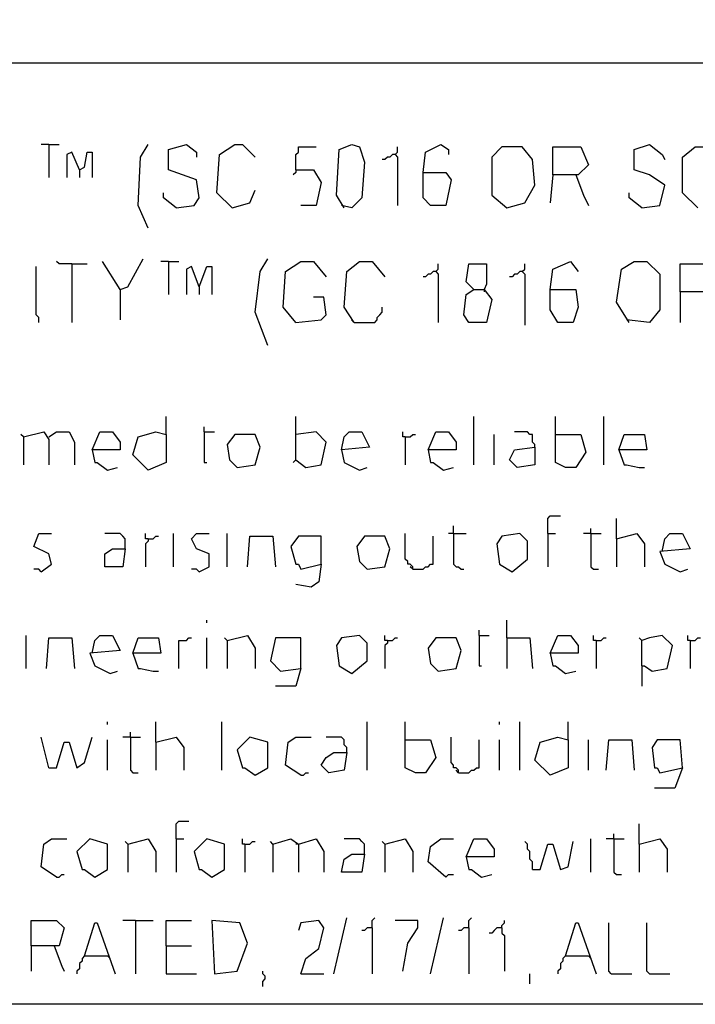
# Model space of a CAD drawing. Extents: x 0.16 to 7.56, y 0.46 to 9.88.
# Drawn here: x 2.25 to 3.05, y 0.46 to 1.63 of the extents above; entities that cross this region are included whole.
import ezdxf

# ---------------------------------------------------------------- set-up
doc = ezdxf.new("R2010")
doc.units = 0
doc.header["$MEASUREMENT"] = 0
doc.layers.add('PFV', color=7, linetype='Continuous')

msp = doc.modelspace()

# ---------------------------------------------------------------- linework, layer by layer
at = {"layer": 'PFV', "color": 0}
for points in [[(0.160606, 0.457576, 0), (0.160606, 9.884848, 0), (7.560606, 9.884848, 0), (7.563636, 0.457576, 0), (0.160606, 0.457576, 0)], [(0.969697, 1.578788, 0), (6.827273, 1.578788, 0)], [(2.281818, 1.481818, 0), (2.272727, 1.481818, 0)], [(2.281818, 1.481818, 0), (2.293939, 1.481818, 0)], [(2.281818, 1.481818, 0), (2.281818, 1.442424, 0)], [(2.4, 1.381818, 0), (2.387879, 1.409091, 0), (2.390909, 1.466667, 0), (2.4, 1.481818, 0)], [(2.433333, 1.406061, 0), (2.454545, 1.409091, 0), (2.460606, 1.418182, 0), (2.457576, 1.439394, 0), (2.424242, 1.451515, 0), (2.424242, 1.475758, 0), (2.445455, 1.481818, 0), (2.457576, 1.472727, 0), (2.457576, 1.466667, 0)], [(2.5, 1.406061, 0), (2.481818, 1.424242, 0), (2.484848, 1.469697, 0), (2.50303, 1.481818, 0), (2.512121, 1.481818, 0), (2.527273, 1.466667, 0)], [(2.575758, 1.451515, 0), (2.575758, 1.469697, 0), (2.578788, 1.472727, 0), (2.578788, 1.478788, 0), (2.6, 1.478788, 0)], [(2.633333, 1.406061, 0), (2.624242, 1.421212, 0), (2.627273, 1.475758, 0), (2.642424, 1.481818, 0), (2.651515, 1.478788, 0), (2.657576, 1.460606, 0), (2.654545, 1.418182, 0), (2.642424, 1.406061, 0), (2.630303, 1.409091, 0)], [(2.693939, 1.469697, 0), (2.69697, 1.472727, 0), (2.69697, 1.478788, 0)], [(2.727273, 1.448485, 0), (2.730303, 1.472727, 0), (2.748485, 1.481818, 0), (2.757576, 1.475758, 0), (2.757576, 1.469697, 0)], [(2.827273, 1.406061, 0), (2.848485, 1.412121, 0), (2.860606, 1.433333, 0), (2.857576, 1.463636, 0), (2.845455, 1.478788, 0), (2.821212, 1.478788, 0), (2.809091, 1.466667, 0), (2.809091, 1.421212, 0), (2.827273, 1.406061, 0)], [(2.881818, 1.445455, 0), (2.881818, 1.478788, 0), (2.915152, 1.478788, 0), (2.924242, 1.457576, 0), (2.912121, 1.445455, 0), (2.881818, 1.445455, 0), (2.878788, 1.412121, 0)], [(2.987879, 1.406061, 0), (3.009091, 1.409091, 0), (3.015152, 1.433333, 0), (2.99697, 1.445455, 0), (2.978788, 1.451515, 0), (2.978788, 1.475758, 0), (2.99697, 1.481818, 0), (3.012121, 1.469697, 0), (3.015152, 1.463636, 0)], [(3.054545, 1.406061, 0), (3.036364, 1.424242, 0), (3.036364, 1.466667, 0), (3.051515, 1.478788, 0), (3.072727, 1.478788, 0), (3.078788, 1.466667, 0)], [(2.318182, 1.451515, 0), (2.309091, 1.472727, 0), (2.30303, 1.469697, 0), (2.30303, 1.442424, 0)], [(2.318182, 1.451515, 0), (2.324242, 1.454545, 0), (2.327273, 1.472727, 0), (2.333333, 1.472727, 0), (2.333333, 1.442424, 0)], [(2.693939, 1.469697, 0), (2.690909, 1.469697, 0), (2.687879, 1.466667, 0), (2.684848, 1.466667, 0), (2.681818, 1.463636, 0), (2.678788, 1.463636, 0)], [(2.693939, 1.469697, 0), (2.69697, 1.466667, 0), (2.69697, 1.409091, 0)], [(2.318182, 1.451515, 0), (2.318182, 1.442424, 0)], [(2.575758, 1.451515, 0), (2.575758, 1.448485, 0), (2.572727, 1.445455, 0)], [(2.575758, 1.451515, 0), (2.59697, 1.451515, 0), (2.606061, 1.436364, 0), (2.6, 1.409091, 0), (2.581818, 1.409091, 0)], [(2.727273, 1.448485, 0), (2.754545, 1.448485, 0), (2.760606, 1.439394, 0), (2.754545, 1.409091, 0), (2.736364, 1.409091, 0), (2.727273, 1.418182, 0), (2.727273, 1.448485, 0)], [(2.909091, 1.445455, 0), (2.918182, 1.421212, 0), (2.924242, 1.409091, 0)], [(2.433333, 1.406061, 0), (2.418182, 1.418182, 0), (2.418182, 1.424242, 0)], [(2.5, 1.406061, 0), (2.521212, 1.412121, 0), (2.527273, 1.427273, 0)], [(2.987879, 1.406061, 0), (2.972727, 1.418182, 0), (2.972727, 1.424242, 0)], [(2.309091, 1.339394, 0), (2.293939, 1.339394, 0), (2.290909, 1.342424, 0)], [(2.309091, 1.339394, 0), (2.327273, 1.339394, 0)], [(2.309091, 1.339394, 0), (2.309091, 1.269697, 0)], [(2.366667, 1.309091, 0), (2.345455, 1.342424, 0)], [(2.366667, 1.309091, 0), (2.375758, 1.312121, 0), (2.393939, 1.345455, 0)], [(2.424242, 1.342424, 0), (2.415152, 1.342424, 0)], [(2.424242, 1.342424, 0), (2.436364, 1.342424, 0)], [(2.424242, 1.342424, 0), (2.424242, 1.30303, 0)], [(2.542424, 1.242424, 0), (2.527273, 1.281818, 0), (2.533333, 1.330303, 0), (2.542424, 1.345455, 0)], [(2.575758, 1.269697, 0), (2.560606, 1.287879, 0), (2.563636, 1.330303, 0), (2.581818, 1.342424, 0), (2.59697, 1.342424, 0), (2.612121, 1.324242, 0)], [(2.645455, 1.269697, 0), (2.633333, 1.287879, 0), (2.636364, 1.330303, 0), (2.651515, 1.342424, 0), (2.666667, 1.342424, 0), (2.681818, 1.324242, 0)], [(2.742424, 1.330303, 0), (2.745455, 1.333333, 0), (2.745455, 1.339394, 0)], [(2.787879, 1.309091, 0), (2.8, 1.309091, 0), (2.809091, 1.29697, 0), (2.80303, 1.269697, 0), (2.781818, 1.269697, 0), (2.775758, 1.278788, 0), (2.778788, 1.30303, 0), (2.787879, 1.309091, 0), (2.778788, 1.318182, 0), (2.781818, 1.339394, 0), (2.80303, 1.339394, 0), (2.80303, 1.315152, 0), (2.8, 1.309091, 0)], [(2.845455, 1.330303, 0), (2.848485, 1.333333, 0), (2.848485, 1.339394, 0)], [(2.878788, 1.309091, 0), (2.881818, 1.333333, 0), (2.90303, 1.342424, 0), (2.912121, 1.330303, 0)], [(2.972727, 1.269697, 0), (2.957576, 1.293939, 0), (2.963636, 1.333333, 0), (2.978788, 1.342424, 0), (2.993939, 1.342424, 0), (3.009091, 1.327273, 0), (3.009091, 1.284848, 0), (2.99697, 1.269697, 0), (2.969697, 1.272727, 0)], [(3.033333, 1.306061, 0), (3.033333, 1.339394, 0), (3.069697, 1.339394, 0), (3.075758, 1.318182, 0), (3.063636, 1.306061, 0), (3.033333, 1.306061, 0), (3.033333, 1.269697, 0)], [(2.269697, 1.269697, 0), (2.269697, 1.275758, 0), (2.266667, 1.278788, 0), (2.266667, 1.336364, 0)], [(2.460606, 1.312121, 0), (2.451515, 1.336364, 0), (2.445455, 1.333333, 0), (2.445455, 1.30303, 0)], [(2.460606, 1.312121, 0), (2.469697, 1.336364, 0), (2.475758, 1.336364, 0), (2.475758, 1.30303, 0)], [(2.742424, 1.330303, 0), (2.739394, 1.330303, 0), (2.736364, 1.327273, 0), (2.733333, 1.327273, 0), (2.730303, 1.324242, 0), (2.727273, 1.324242, 0)], [(2.742424, 1.330303, 0), (2.745455, 1.327273, 0), (2.745455, 1.269697, 0)], [(2.845455, 1.330303, 0), (2.842424, 1.330303, 0), (2.839394, 1.327273, 0), (2.836364, 1.327273, 0), (2.833333, 1.324242, 0), (2.830303, 1.324242, 0)], [(2.845455, 1.330303, 0), (2.848485, 1.327273, 0), (2.848485, 1.266667, 0)], [(2.366667, 1.309091, 0), (2.366667, 1.272727, 0)], [(2.460606, 1.312121, 0), (2.460606, 1.30303, 0)], [(2.8, 1.309091, 0), (2.8, 1.306061, 0)], [(2.878788, 1.309091, 0), (2.909091, 1.309091, 0), (2.912121, 1.287879, 0), (2.906061, 1.269697, 0), (2.887879, 1.269697, 0), (2.878788, 1.284848, 0), (2.878788, 1.309091, 0)], [(2.575758, 1.269697, 0), (2.606061, 1.272727, 0), (2.612121, 1.278788, 0), (2.609091, 1.3, 0), (2.59697, 1.3, 0)], [(2.645455, 1.269697, 0), (2.669697, 1.269697, 0), (2.672727, 1.272727, 0), (2.672727, 1.275758, 0), (2.675758, 1.278788, 0), (2.678788, 1.281818, 0), (2.678788, 1.287879, 0)], [(2.645455, 1.269697, 0), (2.642424, 1.272727, 0)], [(2.421212, 1.136364, 0), (2.421212, 1.157576, 0)], [(2.575758, 1.106061, 0), (2.575758, 1.157576, 0)], [(2.787879, 1.1, 0), (2.787879, 1.157576, 0)], [(2.884848, 1.136364, 0), (2.884848, 1.157576, 0)], [(2.942424, 1.1, 0), (2.942424, 1.157576, 0)], [(2.251515, 1.133333, 0), (2.275758, 1.139394, 0), (2.281818, 1.130303, 0), (2.281818, 1.1, 0)], [(2.281818, 1.133333, 0), (2.290909, 1.139394, 0), (2.306061, 1.139394, 0), (2.312121, 1.127273, 0), (2.312121, 1.1, 0)], [(2.333333, 1.118182, 0), (2.342424, 1.139394, 0), (2.357576, 1.139394, 0), (2.366667, 1.127273, 0), (2.366667, 1.118182, 0), (2.333333, 1.118182, 0), (2.336364, 1.10303, 0), (2.339394, 1.10303, 0), (2.351515, 1.093939, 0), (2.363636, 1.09697, 0)], [(2.421212, 1.136364, 0), (2.421212, 1.10303, 0), (2.4, 1.093939, 0), (2.381818, 1.112121, 0), (2.387879, 1.133333, 0), (2.409091, 1.139394, 0), (2.421212, 1.136364, 0)], [(2.466667, 1.139394, 0), (2.466667, 1.145455, 0)], [(2.466667, 1.139394, 0), (2.478788, 1.139394, 0)], [(2.466667, 1.139394, 0), (2.466667, 1.10303, 0), (2.469697, 1.10303, 0)], [(2.575758, 1.106061, 0), (2.587879, 1.09697, 0), (2.606061, 1.1, 0), (2.612121, 1.127273, 0), (2.6, 1.139394, 0), (2.575758, 1.136364, 0)], [(2.630303, 1.118182, 0), (2.633333, 1.133333, 0), (2.639394, 1.139394, 0), (2.654545, 1.139394, 0), (2.663636, 1.121212, 0), (2.630303, 1.118182, 0), (2.633333, 1.10303, 0), (2.651515, 1.093939, 0), (2.660606, 1.09697, 0)], [(2.706061, 1.133333, 0), (2.70303, 1.133333, 0), (2.70303, 1.139394, 0)], [(2.733333, 1.118182, 0), (2.742424, 1.139394, 0), (2.757576, 1.139394, 0), (2.766667, 1.127273, 0), (2.766667, 1.118182, 0), (2.733333, 1.118182, 0), (2.736364, 1.10303, 0), (2.739394, 1.10303, 0), (2.751515, 1.093939, 0), (2.763636, 1.09697, 0)], [(2.860606, 1.121212, 0), (2.860606, 1.124242, 0), (2.857576, 1.127273, 0), (2.857576, 1.136364, 0), (2.854545, 1.136364, 0), (2.851515, 1.139394, 0), (2.836364, 1.139394, 0)], [(2.251515, 1.133333, 0), (2.248485, 1.136364, 0)], [(2.251515, 1.133333, 0), (2.251515, 1.1, 0)], [(2.506061, 1.09697, 0), (2.527273, 1.1, 0), (2.533333, 1.121212, 0), (2.527273, 1.136364, 0), (2.50303, 1.136364, 0), (2.493939, 1.124242, 0), (2.49697, 1.106061, 0), (2.506061, 1.09697, 0)], [(2.706061, 1.133333, 0), (2.712121, 1.133333, 0), (2.715152, 1.136364, 0), (2.718182, 1.136364, 0)], [(2.706061, 1.133333, 0), (2.706061, 1.1, 0)], [(2.812121, 1.1, 0), (2.812121, 1.136364, 0)], [(2.884848, 1.136364, 0), (2.915152, 1.136364, 0), (2.921212, 1.115152, 0), (2.909091, 1.09697, 0), (2.89697, 1.09697, 0), (2.884848, 1.10303, 0), (2.884848, 1.136364, 0)], [(2.960606, 1.118182, 0), (2.966667, 1.136364, 0), (2.990909, 1.136364, 0), (2.993939, 1.118182, 0), (2.960606, 1.118182, 0), (2.966667, 1.1, 0), (2.969697, 1.1, 0), (2.984848, 1.09697, 0), (2.990909, 1.09697, 0)], [(2.860606, 1.121212, 0), (2.860606, 1.1, 0), (2.839394, 1.09697, 0), (2.830303, 1.106061, 0), (2.836364, 1.118182, 0), (2.860606, 1.121212, 0)], [(2.575758, 1.106061, 0), (2.572727, 1.10303, 0)], [(2.875758, 1.018182, 0), (2.875758, 1.036364, 0), (2.878788, 1.039394, 0), (2.890909, 1.039394, 0)], [(2.957576, 1.012121, 0), (2.957576, 1.036364, 0)], [(2.763636, 1.018182, 0), (2.763636, 1.027273, 0)], [(2.927273, 1.018182, 0), (2.927273, 1.024242, 0)], [(2.272727, 0.972727, 0), (2.284848, 0.981818, 0), (2.281818, 0.993939, 0), (2.263636, 1.00303, 0), (2.269697, 1.018182, 0), (2.284848, 1.018182, 0)], [(2.372727, 1, 0), (2.372727, 1.012121, 0), (2.369697, 1.015152, 0), (2.366667, 1.018182, 0), (2.348485, 1.018182, 0)], [(2.4, 1.012121, 0), (2.39697, 1.012121, 0), (2.39697, 1.018182, 0)], [(2.4, 1.012121, 0), (2.4, 1.009091, 0), (2.39697, 1.006061, 0), (2.39697, 0.978788, 0)], [(2.4, 1.012121, 0), (2.406061, 1.012121, 0), (2.409091, 1.015152, 0), (2.412121, 1.015152, 0)], [(2.430303, 0.978788, 0), (2.430303, 1.018182, 0)], [(2.460606, 0.972727, 0), (2.472727, 0.978788, 0), (2.472727, 0.993939, 0), (2.457576, 1, 0), (2.451515, 1.012121, 0), (2.457576, 1.018182, 0), (2.472727, 1.018182, 0)], [(2.493939, 0.978788, 0), (2.493939, 1.018182, 0)], [(2.518182, 0.978788, 0), (2.521212, 1.015152, 0), (2.548485, 1.015152, 0), (2.551515, 0.978788, 0)], [(2.606061, 0.981818, 0), (2.606061, 1.015152, 0), (2.578788, 1.015152, 0), (2.569697, 1.00303, 0), (2.575758, 0.981818, 0), (2.578788, 0.981818, 0), (2.581818, 0.975758, 0), (2.606061, 0.981818, 0), (2.60303, 0.960606, 0), (2.593939, 0.954545, 0), (2.575758, 0.957576, 0)], [(2.660606, 0.975758, 0), (2.681818, 0.978788, 0), (2.687879, 1, 0), (2.681818, 1.015152, 0), (2.657576, 1.015152, 0), (2.648485, 1.00303, 0), (2.651515, 0.984848, 0), (2.660606, 0.975758, 0)], [(2.715152, 0.975758, 0), (2.715152, 0.978788, 0), (2.712121, 0.981818, 0), (2.709091, 0.981818, 0), (2.709091, 0.984848, 0), (2.706061, 0.987879, 0), (2.706061, 1.018182, 0)], [(2.715152, 0.975758, 0), (2.727273, 0.975758, 0), (2.730303, 0.978788, 0), (2.733333, 0.978788, 0), (2.736364, 0.981818, 0), (2.739394, 0.981818, 0), (2.739394, 1.015152, 0)], [(2.763636, 1.018182, 0), (2.757576, 1.018182, 0)], [(2.763636, 1.018182, 0), (2.778788, 1.018182, 0)], [(2.763636, 1.018182, 0), (2.763636, 0.981818, 0), (2.766667, 0.978788, 0), (2.769697, 0.978788, 0), (2.772727, 0.975758, 0), (2.775758, 0.975758, 0)], [(2.833333, 0.972727, 0), (2.851515, 0.987879, 0), (2.851515, 1.009091, 0), (2.842424, 1.018182, 0), (2.821212, 1.015152, 0), (2.815152, 1.006061, 0), (2.818182, 0.981818, 0), (2.833333, 0.972727, 0)], [(2.875758, 1.018182, 0), (2.884848, 1.018182, 0)], [(2.875758, 1.018182, 0), (2.875758, 0.978788, 0)], [(2.927273, 1.018182, 0), (2.918182, 1.018182, 0)], [(2.927273, 1.018182, 0), (2.939394, 1.018182, 0)], [(2.927273, 1.018182, 0), (2.927273, 0.978788, 0), (2.930303, 0.975758, 0), (2.936364, 0.975758, 0)], [(2.957576, 1.012121, 0), (2.981818, 1.018182, 0), (2.990909, 1.006061, 0), (2.990909, 0.978788, 0)], [(2.957576, 1.012121, 0), (2.957576, 0.978788, 0)], [(3.012121, 0.99697, 0), (3.015152, 1.012121, 0), (3.021212, 1.018182, 0), (3.036364, 1.018182, 0), (3.045455, 1, 0), (3.009091, 0.99697, 0), (3.015152, 0.981818, 0), (3.033333, 0.972727, 0), (3.042424, 0.975758, 0)], [(2.372727, 1, 0), (2.369697, 0.978788, 0), (2.348485, 0.978788, 0), (2.348485, 0.993939, 0), (2.357576, 1, 0), (2.372727, 1, 0)], [(2.272727, 0.972727, 0), (2.269697, 0.975758, 0), (2.263636, 0.975758, 0)], [(2.460606, 0.972727, 0), (2.457576, 0.975758, 0), (2.451515, 0.975758, 0)], [(2.715152, 0.975758, 0), (2.712121, 0.978788, 0)], [(2.469697, 0.912121, 0), (2.469697, 0.915152, 0)], [(2.827273, 0.893939, 0), (2.827273, 0.915152, 0)], [(2.793939, 0.89697, 0), (2.793939, 0.90303, 0)], [(2.254545, 0.857576, 0), (2.254545, 0.89697, 0)], [(2.278788, 0.857576, 0), (2.281818, 0.893939, 0), (2.309091, 0.893939, 0), (2.312121, 0.857576, 0)], [(2.333333, 0.875758, 0), (2.336364, 0.890909, 0), (2.342424, 0.89697, 0), (2.357576, 0.89697, 0), (2.366667, 0.878788, 0), (2.330303, 0.875758, 0), (2.336364, 0.860606, 0), (2.354545, 0.851515, 0), (2.363636, 0.854545, 0)], [(2.381818, 0.875758, 0), (2.387879, 0.893939, 0), (2.412121, 0.893939, 0), (2.415152, 0.875758, 0), (2.381818, 0.875758, 0), (2.387879, 0.857576, 0), (2.390909, 0.857576, 0), (2.406061, 0.854545, 0), (2.412121, 0.854545, 0)], [(2.436364, 0.857576, 0), (2.436364, 0.890909, 0), (2.445455, 0.890909, 0), (2.448485, 0.893939, 0), (2.451515, 0.893939, 0)], [(2.469697, 0.857576, 0), (2.469697, 0.893939, 0)], [(2.493939, 0.890909, 0), (2.490909, 0.893939, 0)], [(2.493939, 0.890909, 0), (2.518182, 0.89697, 0), (2.527273, 0.881818, 0), (2.527273, 0.857576, 0)], [(2.581818, 0.857576, 0), (2.581818, 0.893939, 0), (2.551515, 0.893939, 0), (2.545455, 0.866667, 0), (2.557576, 0.854545, 0), (2.581818, 0.857576, 0), (2.575758, 0.836364, 0), (2.551515, 0.836364, 0)], [(2.642424, 0.851515, 0), (2.660606, 0.866667, 0), (2.660606, 0.887879, 0), (2.651515, 0.89697, 0), (2.630303, 0.893939, 0), (2.624242, 0.884848, 0), (2.627273, 0.860606, 0), (2.642424, 0.851515, 0)], [(2.684848, 0.890909, 0), (2.681818, 0.890909, 0), (2.681818, 0.89697, 0)], [(2.684848, 0.890909, 0), (2.690909, 0.890909, 0), (2.693939, 0.893939, 0), (2.69697, 0.893939, 0)], [(2.745455, 0.854545, 0), (2.766667, 0.857576, 0), (2.772727, 0.878788, 0), (2.766667, 0.893939, 0), (2.742424, 0.893939, 0), (2.733333, 0.881818, 0), (2.736364, 0.863636, 0), (2.745455, 0.854545, 0)], [(2.793939, 0.89697, 0), (2.806061, 0.89697, 0)], [(2.793939, 0.89697, 0), (2.793939, 0.860606, 0), (2.79697, 0.860606, 0)], [(2.827273, 0.893939, 0), (2.854545, 0.893939, 0), (2.857576, 0.857576, 0)], [(2.827273, 0.893939, 0), (2.827273, 0.857576, 0)], [(2.878788, 0.875758, 0), (2.887879, 0.89697, 0), (2.90303, 0.89697, 0), (2.912121, 0.884848, 0), (2.912121, 0.875758, 0), (2.878788, 0.875758, 0), (2.881818, 0.860606, 0), (2.884848, 0.860606, 0), (2.89697, 0.851515, 0), (2.909091, 0.854545, 0)], [(2.933333, 0.890909, 0), (2.930303, 0.890909, 0), (2.930303, 0.89697, 0)], [(2.933333, 0.890909, 0), (2.939394, 0.890909, 0), (2.942424, 0.893939, 0), (2.945455, 0.893939, 0)], [(2.987879, 0.860606, 0), (2.987879, 0.890909, 0), (2.984848, 0.893939, 0)], [(2.987879, 0.860606, 0), (2.990909, 0.860606, 0), (3, 0.854545, 0), (3.018182, 0.857576, 0), (3.024242, 0.884848, 0), (3.012121, 0.89697, 0), (2.99697, 0.893939, 0), (2.987879, 0.890909, 0)], [(3.045455, 0.890909, 0), (3.042424, 0.890909, 0), (3.042424, 0.89697, 0)], [(3.045455, 0.890909, 0), (3.051515, 0.890909, 0), (3.054545, 0.893939, 0), (3.057576, 0.893939, 0)], [(2.493939, 0.890909, 0), (2.493939, 0.857576, 0)], [(2.684848, 0.890909, 0), (2.684848, 0.887879, 0), (2.681818, 0.884848, 0), (2.681818, 0.857576, 0)], [(2.933333, 0.890909, 0), (2.933333, 0.857576, 0)], [(3.045455, 0.890909, 0), (3.045455, 0.857576, 0)], [(2.987879, 0.860606, 0), (2.987879, 0.836364, 0)], [(2.351515, 0.790909, 0), (2.351515, 0.793939, 0)], [(2.409091, 0.769697, 0), (2.409091, 0.793939, 0)], [(2.487879, 0.736364, 0), (2.487879, 0.793939, 0)], [(2.660606, 0.736364, 0), (2.660606, 0.793939, 0)], [(2.706061, 0.772727, 0), (2.706061, 0.793939, 0)], [(2.818182, 0.790909, 0), (2.818182, 0.793939, 0)], [(2.842424, 0.736364, 0), (2.842424, 0.793939, 0)], [(2.9, 0.772727, 0), (2.9, 0.793939, 0)], [(2.281818, 0.739394, 0), (2.272727, 0.775758, 0)], [(2.281818, 0.739394, 0), (2.290909, 0.739394, 0), (2.3, 0.769697, 0), (2.306061, 0.769697, 0), (2.315152, 0.739394, 0), (2.324242, 0.745455, 0), (2.333333, 0.775758, 0)], [(2.378788, 0.775758, 0), (2.369697, 0.775758, 0)], [(2.378788, 0.775758, 0), (2.378788, 0.781818, 0)], [(2.378788, 0.775758, 0), (2.390909, 0.775758, 0)], [(2.378788, 0.775758, 0), (2.378788, 0.736364, 0), (2.381818, 0.733333, 0), (2.387879, 0.733333, 0)], [(2.409091, 0.769697, 0), (2.433333, 0.775758, 0), (2.442424, 0.763636, 0), (2.442424, 0.736364, 0)], [(2.527273, 0.730303, 0), (2.542424, 0.739394, 0), (2.542424, 0.769697, 0), (2.521212, 0.775758, 0), (2.506061, 0.760606, 0), (2.512121, 0.739394, 0), (2.515152, 0.739394, 0), (2.527273, 0.730303, 0)], [(2.581818, 0.730303, 0), (2.563636, 0.742424, 0), (2.566667, 0.769697, 0), (2.575758, 0.775758, 0), (2.593939, 0.775758, 0)], [(2.636364, 0.757576, 0), (2.636364, 0.763636, 0), (2.633333, 0.766667, 0), (2.633333, 0.772727, 0), (2.630303, 0.775758, 0), (2.612121, 0.775758, 0)], [(2.769697, 0.733333, 0), (2.769697, 0.736364, 0), (2.766667, 0.739394, 0), (2.763636, 0.739394, 0), (2.763636, 0.742424, 0), (2.760606, 0.745455, 0), (2.760606, 0.775758, 0)], [(2.9, 0.772727, 0), (2.9, 0.739394, 0), (2.878788, 0.730303, 0), (2.860606, 0.748485, 0), (2.866667, 0.769697, 0), (2.887879, 0.775758, 0), (2.9, 0.772727, 0)], [(2.351515, 0.736364, 0), (2.351515, 0.772727, 0)], [(2.409091, 0.769697, 0), (2.409091, 0.736364, 0)], [(2.706061, 0.772727, 0), (2.736364, 0.772727, 0), (2.742424, 0.751515, 0), (2.730303, 0.733333, 0), (2.718182, 0.733333, 0), (2.706061, 0.739394, 0), (2.706061, 0.772727, 0)], [(2.769697, 0.733333, 0), (2.781818, 0.733333, 0), (2.784848, 0.736364, 0), (2.787879, 0.736364, 0), (2.790909, 0.739394, 0), (2.793939, 0.739394, 0), (2.793939, 0.772727, 0)], [(2.818182, 0.736364, 0), (2.818182, 0.772727, 0)], [(2.924242, 0.736364, 0), (2.924242, 0.772727, 0)], [(2.945455, 0.736364, 0), (2.948485, 0.772727, 0), (2.975758, 0.772727, 0), (2.978788, 0.736364, 0)], [(3.036364, 0.739394, 0), (3.033333, 0.772727, 0), (3.006061, 0.772727, 0), (3, 0.763636, 0), (3.00303, 0.739394, 0), (3.006061, 0.739394, 0), (3.009091, 0.733333, 0), (3.036364, 0.739394, 0), (3.027273, 0.715152, 0), (3.00303, 0.715152, 0)], [(2.636364, 0.757576, 0), (2.633333, 0.736364, 0), (2.615152, 0.733333, 0), (2.606061, 0.742424, 0), (2.612121, 0.751515, 0), (2.621212, 0.757576, 0), (2.636364, 0.757576, 0)], [(2.581818, 0.730303, 0), (2.584848, 0.730303, 0), (2.587879, 0.733333, 0), (2.590909, 0.733333, 0)], [(2.769697, 0.733333, 0), (2.766667, 0.736364, 0)], [(2.433333, 0.654545, 0), (2.433333, 0.672727, 0), (2.436364, 0.675758, 0), (2.448485, 0.675758, 0)], [(2.984848, 0.648485, 0), (2.984848, 0.672727, 0)], [(2.954545, 0.654545, 0), (2.954545, 0.660606, 0)], [(2.290909, 0.609091, 0), (2.272727, 0.621212, 0), (2.275758, 0.648485, 0), (2.284848, 0.654545, 0), (2.30303, 0.654545, 0)], [(2.336364, 0.609091, 0), (2.351515, 0.618182, 0), (2.351515, 0.648485, 0), (2.330303, 0.654545, 0), (2.315152, 0.639394, 0), (2.321212, 0.618182, 0), (2.324242, 0.618182, 0), (2.336364, 0.609091, 0)], [(2.375758, 0.648485, 0), (2.372727, 0.651515, 0)], [(2.375758, 0.648485, 0), (2.4, 0.654545, 0), (2.409091, 0.639394, 0), (2.409091, 0.615152, 0)], [(2.375758, 0.648485, 0), (2.375758, 0.615152, 0)], [(2.433333, 0.654545, 0), (2.442424, 0.654545, 0)], [(2.433333, 0.654545, 0), (2.433333, 0.615152, 0)], [(2.475758, 0.609091, 0), (2.490909, 0.618182, 0), (2.490909, 0.648485, 0), (2.469697, 0.654545, 0), (2.454545, 0.639394, 0), (2.460606, 0.618182, 0), (2.463636, 0.618182, 0), (2.475758, 0.609091, 0)], [(2.515152, 0.648485, 0), (2.512121, 0.648485, 0), (2.512121, 0.654545, 0)], [(2.515152, 0.648485, 0), (2.521212, 0.648485, 0), (2.524242, 0.651515, 0), (2.527273, 0.651515, 0)], [(2.515152, 0.648485, 0), (2.515152, 0.615152, 0)], [(2.548485, 0.648485, 0), (2.545455, 0.651515, 0)], [(2.548485, 0.648485, 0), (2.569697, 0.654545, 0), (2.578788, 0.648485, 0), (2.578788, 0.615152, 0)], [(2.548485, 0.648485, 0), (2.548485, 0.615152, 0)], [(2.578788, 0.648485, 0), (2.575758, 0.648485, 0)], [(2.578788, 0.648485, 0), (2.6, 0.654545, 0), (2.609091, 0.639394, 0), (2.609091, 0.615152, 0)], [(2.657576, 0.636364, 0), (2.657576, 0.648485, 0), (2.654545, 0.651515, 0), (2.651515, 0.654545, 0), (2.633333, 0.654545, 0)], [(2.681818, 0.648485, 0), (2.678788, 0.651515, 0)], [(2.681818, 0.648485, 0), (2.706061, 0.654545, 0), (2.715152, 0.639394, 0), (2.715152, 0.615152, 0)], [(2.681818, 0.648485, 0), (2.681818, 0.615152, 0)], [(2.754545, 0.609091, 0), (2.733333, 0.627273, 0), (2.736364, 0.645455, 0), (2.748485, 0.654545, 0), (2.763636, 0.654545, 0)], [(2.778788, 0.633333, 0), (2.787879, 0.654545, 0), (2.80303, 0.654545, 0), (2.812121, 0.642424, 0), (2.812121, 0.633333, 0), (2.778788, 0.633333, 0), (2.781818, 0.618182, 0), (2.784848, 0.618182, 0), (2.79697, 0.609091, 0), (2.809091, 0.612121, 0)], [(2.857576, 0.618182, 0), (2.857576, 0.627273, 0), (2.854545, 0.630303, 0), (2.854545, 0.639394, 0), (2.851515, 0.642424, 0), (2.851515, 0.648485, 0), (2.848485, 0.651515, 0)], [(2.857576, 0.618182, 0), (2.866667, 0.618182, 0), (2.875758, 0.648485, 0), (2.881818, 0.648485, 0), (2.890909, 0.618182, 0), (2.9, 0.621212, 0), (2.906061, 0.651515, 0)], [(2.927273, 0.615152, 0), (2.927273, 0.654545, 0)], [(2.954545, 0.654545, 0), (2.945455, 0.654545, 0)], [(2.954545, 0.654545, 0), (2.966667, 0.654545, 0)], [(2.954545, 0.654545, 0), (2.954545, 0.615152, 0), (2.957576, 0.612121, 0), (2.963636, 0.612121, 0)], [(2.984848, 0.648485, 0), (3.009091, 0.654545, 0), (3.018182, 0.642424, 0), (3.018182, 0.615152, 0)], [(2.984848, 0.648485, 0), (2.984848, 0.615152, 0)], [(2.657576, 0.636364, 0), (2.654545, 0.615152, 0), (2.630303, 0.615152, 0), (2.633333, 0.630303, 0), (2.642424, 0.636364, 0), (2.657576, 0.636364, 0)], [(2.290909, 0.609091, 0), (2.293939, 0.609091, 0), (2.29697, 0.612121, 0), (2.3, 0.612121, 0)], [(2.754545, 0.609091, 0), (2.757576, 0.612121, 0), (2.763636, 0.612121, 0)], [(2.260606, 0.527273, 0), (2.260606, 0.557576, 0), (2.290909, 0.557576, 0), (2.3, 0.548485, 0), (2.293939, 0.527273, 0), (2.260606, 0.527273, 0), (2.260606, 0.49697, 0)], [(2.324242, 0.515152, 0), (2.336364, 0.554545, 0), (2.339394, 0.554545, 0), (2.360606, 0.493939, 0)], [(2.384848, 0.557576, 0), (2.369697, 0.557576, 0)], [(2.384848, 0.557576, 0), (2.406061, 0.557576, 0)], [(2.384848, 0.557576, 0), (2.384848, 0.493939, 0)], [(2.421212, 0.527273, 0), (2.421212, 0.557576, 0), (2.451515, 0.557576, 0)], [(2.478788, 0.493939, 0), (2.506061, 0.49697, 0), (2.518182, 0.530303, 0), (2.509091, 0.554545, 0), (2.475758, 0.557576, 0), (2.478788, 0.493939, 0)], [(2.581818, 0.493939, 0), (2.587879, 0.512121, 0), (2.60303, 0.524242, 0), (2.609091, 0.548485, 0), (2.60303, 0.557576, 0), (2.581818, 0.554545, 0), (2.578788, 0.545455, 0)], [(2.621212, 0.493939, 0), (2.636364, 0.560606, 0)], [(2.666667, 0.548485, 0), (2.666667, 0.557576, 0), (2.669697, 0.560606, 0)], [(2.70303, 0.49697, 0), (2.709091, 0.530303, 0), (2.721212, 0.548485, 0), (2.721212, 0.557576, 0), (2.693939, 0.557576, 0)], [(2.736364, 0.493939, 0), (2.751515, 0.560606, 0)], [(2.781818, 0.548485, 0), (2.781818, 0.557576, 0), (2.784848, 0.560606, 0)], [(2.821212, 0.548485, 0), (2.821212, 0.551515, 0), (2.824242, 0.554545, 0), (2.824242, 0.557576, 0)], [(2.89697, 0.515152, 0), (2.909091, 0.554545, 0), (2.912121, 0.554545, 0), (2.933333, 0.493939, 0)], [(2.951515, 0.493939, 0), (2.948485, 0.49697, 0), (2.948485, 0.554545, 0)], [(2.99697, 0.493939, 0), (2.993939, 0.49697, 0), (2.993939, 0.554545, 0)], [(2.666667, 0.548485, 0), (2.660606, 0.548485, 0), (2.657576, 0.545455, 0), (2.654545, 0.545455, 0)], [(2.666667, 0.548485, 0), (2.666667, 0.493939, 0)], [(2.781818, 0.548485, 0), (2.775758, 0.548485, 0), (2.772727, 0.545455, 0), (2.769697, 0.545455, 0)], [(2.781818, 0.548485, 0), (2.781818, 0.493939, 0)], [(2.821212, 0.548485, 0), (2.815152, 0.548485, 0), (2.812121, 0.545455, 0), (2.809091, 0.542424, 0), (2.806061, 0.542424, 0)], [(2.821212, 0.548485, 0), (2.821212, 0.542424, 0), (2.824242, 0.539394, 0), (2.824242, 0.49697, 0)], [(2.287879, 0.527273, 0), (2.29697, 0.50303, 0), (2.3, 0.49697, 0)], [(2.421212, 0.527273, 0), (2.451515, 0.527273, 0)], [(2.421212, 0.527273, 0), (2.421212, 0.493939, 0), (2.457576, 0.493939, 0)], [(2.324242, 0.515152, 0), (2.321212, 0.512121, 0), (2.321212, 0.509091, 0), (2.318182, 0.506061, 0), (2.318182, 0.5, 0), (2.315152, 0.49697, 0), (2.315152, 0.493939, 0)], [(2.324242, 0.515152, 0), (2.351515, 0.515152, 0)], [(2.351515, 0.515152, 0), (2.354545, 0.512121, 0)], [(2.89697, 0.515152, 0), (2.893939, 0.512121, 0), (2.893939, 0.509091, 0), (2.890909, 0.506061, 0), (2.890909, 0.5, 0), (2.887879, 0.49697, 0), (2.887879, 0.493939, 0)], [(2.89697, 0.515152, 0), (2.924242, 0.515152, 0)], [(2.924242, 0.515152, 0), (2.927273, 0.512121, 0)], [(2.536364, 0.478788, 0), (2.536364, 0.484848, 0), (2.539394, 0.487879, 0), (2.539394, 0.490909, 0), (2.536364, 0.493939, 0), (2.536364, 0.49697, 0)], [(2.581818, 0.493939, 0), (2.609091, 0.493939, 0)], [(2.854545, 0.481818, 0), (2.854545, 0.493939, 0)], [(2.951515, 0.493939, 0), (2.975758, 0.493939, 0)], [(2.99697, 0.493939, 0), (3.021212, 0.493939, 0)]]:
    msp.add_polyline3d(points, dxfattribs=at)

doc.saveas('drawing.dxf')
